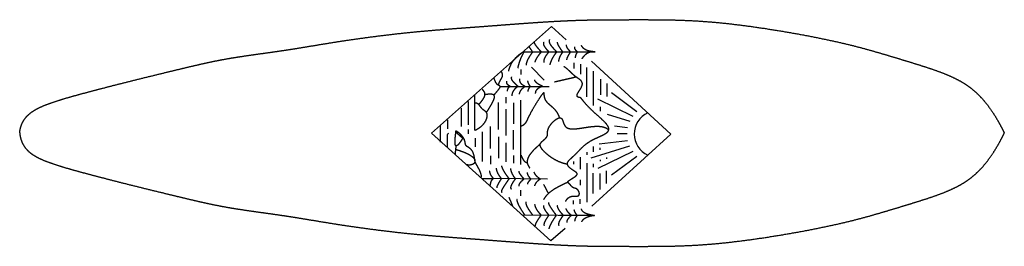
# Model space of a CAD drawing. Units: inches. Extents: x 0.8 to 37.3, y -9.2 to -0.8.
import ezdxf

# ---------------------------------------------------------------- set-up
doc = ezdxf.new("R2010")
doc.units = ezdxf.units.IN
doc.layers.get('0').update_dxf_attribs({"linetype": 'CONTINUOUS'})

msp = doc.modelspace()

# ---------------------------------------------------------------- linework, layer by layer
for p, q in [((16.098, -5.021), (20.545, -1.064)), ((20.545, -1.064), (21.09, -1.551)), ((19.487, -2.005), (22.168, -2.005)), ((21.383, -2.625), (21.383, -2.411)), ((21.634, -2.838), (21.634, -2.455)), ((24.973, -5.064), (22.034, -2.348)), ((19.426, -2.839), (19.426, -2.657)), ((20.272, -3.061), (19.803, -2.576)), ((21.861, -3.675), (21.861, -2.583)), ((22.106, -3.996), (22.106, -2.715)), ((18.643, -3.285), (20.461, -3.285)), ((22.381, -3.601), (22.381, -3.017)), ((22.606, -3.668), (22.606, -3.181)), ((17.7, -4.917), (17.7, -3.595)), ((22.773, -3.516), (23.717, -4.224)), ((17.471, -4.717), (17.471, -3.843)), ((18.578, -4.891), (18.578, -3.882)), ((18.86, -3.904), (18.86, -3.684)), ((19.143, -4.678), (19.143, -3.892)), ((19.413, -6.192), (19.413, -3.794)), ((23.572, -4.405), (22.27, -3.762)), ((17.209, -4.775), (17.209, -4.095)), ((18.861, -5.111), (18.861, -4.134)), ((22.365, -4.212), (22.365, -4.049)), ((23.466, -4.589), (22.618, -4.331)), ((16.433, -5.357), (16.433, -4.746)), ((16.705, -4.862), (16.705, -4.532)), ((20.525, -9.025), (16.098, -5.021)), ((16.691, -5.556), (16.691, -5.075)), ((17.471, -5.047), (17.471, -4.891)), ((17.986, -6.076), (17.986, -4.979)), ((18.287, -5.59), (18.287, -4.775)), ((19.133, -5.63), (19.133, -4.91)), ((24.973, -5.064), (22.038, -7.734)), ((22.877, -4.748), (23.366, -4.818)), ((22.976, -5.04), (23.349, -5.04)), ((17.724, -5.532), (17.724, -5.212)), ((18.588, -5.959), (18.588, -5.163)), ((18.866, -6.094), (18.866, -5.384)), ((22.311, -5.419), (23.361, -5.296)), ((21.872, -5.825), (21.872, -5.732)), ((22.019, -5.944), (23.448, -5.494)), ((22.11, -5.715), (22.11, -5.518)), ((22.276, -6.328), (23.571, -5.699)), ((22.347, -5.644), (22.347, -5.573)), ((18.297, -6.182), (18.297, -5.862)), ((19.143, -6.144), (19.143, -5.852)), ((21.378, -6.171), (21.378, -6.078)), ((21.628, -6.364), (21.628, -5.912)), ((21.87, -7.583), (21.87, -6.136)), ((22.104, -6.289), (22.104, -6.161)), ((22.368, -6.069), (22.368, -6.02)), ((22.6, -5.983), (22.6, -5.927)), ((22.772, -6.573), (23.716, -5.874)), ((22.095, -7.271), (22.095, -6.514)), ((22.357, -7.118), (22.357, -6.529)), ((22.59, -6.892), (22.59, -6.42)), ((17.96, -6.705), (18.39, -6.705)), ((20.403, -6.737), (18.39, -6.705)), ((21.628, -6.951), (21.628, -6.761)), ((19.408, -7.35), (19.408, -7.139)), ((21.365, -7.663), (21.365, -7.532)), ((21.612, -7.656), (21.612, -7.481)), ((19.452, -8.055), (22.138, -8.089)), ((22.138, -8.089), (20.86, -8.073)), ((21.058, -8.569), (20.525, -9.025))]:
    msp.add_line(p, q)
for centre, radius, start, end in [((24.476, -5.053), 0.861, 114.7783, 245.729), ((16.727, -5.075), 0.0368, 96.2334, 180)]:
    msp.add_arc(centre, radius, start, end)
for points in [[(0.821, -5.018), (0.825, -4.976), (0.836, -4.894), (0.862, -4.777), (0.915, -4.632), (1.015, -4.469), (1.15, -4.323), (1.327, -4.191), (1.549, -4.07), (1.816, -3.957), (2.118, -3.851), (2.443, -3.75), (2.779, -3.653), (3.115, -3.561), (3.451, -3.471), (3.79, -3.382), (4.141, -3.291), (4.51, -3.196), (4.903, -3.097), (5.318, -2.994), (5.746, -2.889), (6.174, -2.784), (6.591, -2.683), (6.985, -2.588), (7.351, -2.502), (7.691, -2.424), (8.015, -2.354), (8.335, -2.291), (8.663, -2.233), (9.006, -2.179), (9.364, -2.126), (9.73, -2.075), (10.094, -2.024), (10.449, -1.974), (10.788, -1.923), (11.116, -1.872), (11.44, -1.818), (11.773, -1.762), (12.126, -1.704), (12.508, -1.642), (12.919, -1.579), (13.356, -1.515), (13.811, -1.453), (14.276, -1.394), (14.738, -1.339), (15.19, -1.29), (15.624, -1.247), (16.038, -1.209), (16.43, -1.177), (16.801, -1.148), (17.154, -1.121), (17.493, -1.096), (17.825, -1.072), (18.154, -1.047), (18.487, -1.021), (18.827, -0.995), (19.175, -0.969), (19.532, -0.942), (19.893, -0.917), (20.255, -0.892), (20.614, -0.871), (20.968, -0.852), (21.314, -0.837), (21.652, -0.825), (21.983, -0.817), (22.308, -0.812), (22.632, -0.809), (22.957, -0.808), (23.289, -0.808), (23.629, -0.807), (23.983, -0.807), (24.35, -0.808), (24.732, -0.811), (25.126, -0.818), (25.534, -0.832), (25.953, -0.853), (26.383, -0.883), (26.824, -0.923), (27.277, -0.972), (27.741, -1.03), (28.215, -1.096), (28.698, -1.17), (29.186, -1.25), (29.673, -1.335), (30.154, -1.425), (30.623, -1.519), (31.073, -1.616), (31.5, -1.715), (31.904, -1.816), (32.285, -1.919), (32.648, -2.023), (32.999, -2.127), (33.344, -2.231), (33.689, -2.336), (34.035, -2.442), (34.378, -2.55), (34.714, -2.661), (35.037, -2.778), (35.34, -2.902), (35.622, -3.037), (35.882, -3.188), (36.123, -3.359), (36.349, -3.556), (36.564, -3.781), (36.769, -4.038), (36.967, -4.328), (37.12, -4.587), (37.232, -4.797), (37.305, -4.944), (37.341, -5.018)], [(19.847, -2.005), (19.843, -1.999), (19.836, -1.988), (19.825, -1.97), (19.809, -1.944), (19.784, -1.908), (19.759, -1.873), (19.736, -1.842), (19.719, -1.819), (19.71, -1.807)], [(20.171, -2.005), (20.152, -1.984), (20.114, -1.944), (20.061, -1.885), (19.998, -1.81), (19.937, -1.724), (19.912, -1.667), (19.913, -1.634), (19.925, -1.616), (19.933, -1.609)], [(20.45, -2.005), (20.436, -1.989), (20.407, -1.958), (20.367, -1.911), (20.318, -1.849), (20.272, -1.775), (20.253, -1.718), (20.254, -1.677), (20.263, -1.652), (20.269, -1.639)], [(20.743, -2.005), (20.722, -1.985), (20.682, -1.944), (20.626, -1.885), (20.559, -1.806), (20.493, -1.712), (20.466, -1.64), (20.466, -1.59), (20.477, -1.559), (20.485, -1.544)], [(20.965, -2.005), (20.953, -1.988), (20.928, -1.954), (20.892, -1.904), (20.848, -1.839), (20.803, -1.763), (20.779, -1.708), (20.771, -1.673), (20.772, -1.652), (20.773, -1.642)], [(21.253, -2.005), (21.243, -1.995), (21.224, -1.975), (21.197, -1.945), (21.164, -1.905), (21.129, -1.854), (21.11, -1.811), (21.104, -1.779), (21.104, -1.756), (21.105, -1.745)], [(21.51, -2.005), (21.503, -1.999), (21.489, -1.986), (21.47, -1.966), (21.446, -1.94), (21.422, -1.904), (21.409, -1.872), (21.405, -1.845), (21.406, -1.827), (21.407, -1.817)], [(22.168, -2.005), (22.143, -2.003), (22.093, -1.999), (22.019, -1.991), (21.924, -1.973), (21.815, -1.936), (21.74, -1.887), (21.694, -1.834), (21.668, -1.789), (21.657, -1.765)], [(18.957, -2.717), (18.969, -2.669), (18.996, -2.577), (19.045, -2.457), (19.123, -2.328), (19.236, -2.201), (19.333, -2.116), (19.409, -2.058), (19.461, -2.022), (19.487, -2.005)], [(19.302, -2.613), (19.31, -2.573), (19.328, -2.498), (19.355, -2.399), (19.392, -2.29), (19.439, -2.18), (19.477, -2.105), (19.506, -2.053), (19.525, -2.021), (19.535, -2.005)], [(19.847, -2.005), (19.832, -2.025), (19.803, -2.066), (19.76, -2.127), (19.708, -2.207), (19.653, -2.306), (19.621, -2.383), (19.609, -2.439), (19.606, -2.476), (19.606, -2.494)], [(20.171, -2.005), (20.158, -2.02), (20.131, -2.05), (20.093, -2.096), (20.045, -2.156), (19.992, -2.233), (19.958, -2.295), (19.94, -2.342), (19.932, -2.373), (19.929, -2.389)], [(20.45, -2.005), (20.437, -2.019), (20.412, -2.048), (20.376, -2.092), (20.332, -2.151), (20.287, -2.227), (20.264, -2.291), (20.257, -2.341), (20.258, -2.376), (20.26, -2.394)], [(20.743, -2.005), (20.731, -2.018), (20.708, -2.045), (20.674, -2.088), (20.629, -2.149), (20.575, -2.237), (20.535, -2.321), (20.508, -2.395), (20.491, -2.451), (20.483, -2.481)], [(20.965, -2.005), (20.957, -2.015), (20.941, -2.036), (20.918, -2.068), (20.888, -2.114), (20.853, -2.18), (20.829, -2.243), (20.814, -2.299), (20.806, -2.341), (20.802, -2.363)], [(21.253, -2.005), (21.245, -2.016), (21.228, -2.039), (21.205, -2.073), (21.175, -2.119), (21.142, -2.176), (21.122, -2.223), (21.112, -2.259), (21.108, -2.283), (21.106, -2.296)], [(21.51, -2.005), (21.505, -2.011), (21.496, -2.024), (21.482, -2.044), (21.465, -2.073), (21.447, -2.114), (21.435, -2.152), (21.429, -2.186), (21.426, -2.211), (21.425, -2.224)], [(22.168, -2.005), (22.149, -2.003), (22.11, -2.001), (22.051, -2.003), (21.973, -2.014), (21.874, -2.05), (21.792, -2.108), (21.73, -2.177), (21.688, -2.235), (21.667, -2.268)], [(21.628, -3.706), (21.609, -3.706), (21.574, -3.703), (21.532, -3.694), (21.496, -3.672), (21.485, -3.628), (21.504, -3.568), (21.546, -3.495), (21.598, -3.416), (21.649, -3.334), (21.686, -3.255), (21.699, -3.184), (21.684, -3.123), (21.643, -3.07), (21.584, -3.023), (21.515, -2.977), (21.446, -2.93), (21.381, -2.878), (21.319, -2.82), (21.256, -2.758), (21.189, -2.692), (21.126, -2.637), (21.072, -2.595), (21.032, -2.567), (21.012, -2.553)], [(18.578, -3.245), (18.581, -3.235), (18.586, -3.216), (18.595, -3.189), (18.607, -3.154), (18.624, -3.114), (18.642, -3.077), (18.66, -3.044), (18.678, -3.013), (18.696, -2.984), (18.712, -2.957), (18.724, -2.929), (18.732, -2.9), (18.735, -2.869), (18.732, -2.836), (18.722, -2.8), (18.71, -2.769), (18.698, -2.745), (18.689, -2.728), (18.685, -2.719)], [(18.407, -3.608), (18.424, -3.59), (18.456, -3.555), (18.499, -3.506), (18.549, -3.448), (18.596, -3.389), (18.628, -3.343), (18.645, -3.309), (18.647, -3.287), (18.637, -3.273), (18.616, -3.263), (18.588, -3.252), (18.557, -3.233), (18.525, -3.205), (18.495, -3.164), (18.465, -3.11), (18.444, -3.057), (18.428, -3.011), (18.419, -2.977), (18.414, -2.96)], [(19.017, -3.285), (19.007, -3.281), (18.989, -3.272), (18.963, -3.257), (18.932, -3.235), (18.901, -3.2), (18.888, -3.164), (18.886, -3.13), (18.89, -3.103), (18.893, -3.089)], [(19.017, -3.285), (19.009, -3.289), (18.995, -3.297), (18.975, -3.31), (18.95, -3.329), (18.924, -3.36), (18.91, -3.393), (18.905, -3.424), (18.904, -3.448), (18.905, -3.46)], [(19.308, -3.285), (19.289, -3.27), (19.254, -3.239), (19.204, -3.194), (19.145, -3.135), (19.086, -3.062), (19.061, -3.008), (19.06, -2.969), (19.069, -2.944), (19.076, -2.932)], [(19.308, -3.285), (19.293, -3.295), (19.264, -3.316), (19.223, -3.349), (19.172, -3.396), (19.119, -3.461), (19.09, -3.523), (19.079, -3.577), (19.078, -3.618), (19.079, -3.639)], [(19.359, -3.576), (19.362, -3.558), (19.369, -3.524), (19.385, -3.477), (19.414, -3.426), (19.459, -3.373), (19.499, -3.335), (19.531, -3.31), (19.553, -3.293), (19.564, -3.285)], [(19.564, -3.285), (19.552, -3.28), (19.528, -3.268), (19.494, -3.249), (19.451, -3.219), (19.406, -3.17), (19.381, -3.116), (19.371, -3.064), (19.368, -3.023), (19.368, -3)], [(19.761, -3.285), (19.756, -3.278), (19.746, -3.263), (19.731, -3.241), (19.713, -3.21), (19.692, -3.17), (19.68, -3.135), (19.673, -3.107), (19.67, -3.087), (19.669, -3.077)], [(19.761, -3.285), (19.755, -3.293), (19.742, -3.308), (19.725, -3.33), (19.703, -3.361), (19.682, -3.399), (19.672, -3.431), (19.67, -3.456), (19.672, -3.472), (19.674, -3.481)], [(20.219, -3.285), (20.203, -3.278), (20.17, -3.263), (20.123, -3.241), (20.064, -3.209), (19.998, -3.164), (19.957, -3.121), (19.935, -3.084), (19.925, -3.057), (19.922, -3.043)], [(20.219, -3.285), (20.202, -3.291), (20.169, -3.304), (20.121, -3.324), (20.062, -3.354), (19.999, -3.401), (19.963, -3.448), (19.949, -3.493), (19.946, -3.528), (19.946, -3.546)], [(21.465, -2.942), (21.433, -2.949), (21.369, -2.964), (21.273, -2.986), (21.145, -3.015), (20.984, -3.052), (20.856, -3.081), (20.76, -3.103), (20.696, -3.118), (20.663, -3.125)], [(17.845, -3.958), (17.859, -3.944), (17.886, -3.916), (17.924, -3.874), (17.968, -3.821), (18.015, -3.757), (18.05, -3.696), (18.072, -3.638), (18.081, -3.585), (18.076, -3.535), (18.057, -3.49), (18.032, -3.456), (18.008, -3.432), (17.99, -3.417), (17.98, -3.41)], [(18.133, -4.257), (18.146, -4.236), (18.172, -4.196), (18.209, -4.138), (18.255, -4.065), (18.305, -3.98), (18.349, -3.902), (18.385, -3.831), (18.413, -3.769), (18.43, -3.715), (18.437, -3.669), (18.43, -3.633), (18.41, -3.605), (18.374, -3.587), (18.323, -3.577), (18.257, -3.575), (18.192, -3.58), (18.137, -3.588), (18.097, -3.594), (18.077, -3.598)], [(20.848, -4.454), (20.843, -4.436), (20.832, -4.401), (20.811, -4.349), (20.778, -4.284), (20.726, -4.209), (20.665, -4.139), (20.597, -4.073), (20.524, -4.011), (20.451, -3.95), (20.386, -3.885), (20.334, -3.816), (20.299, -3.742), (20.282, -3.665), (20.278, -3.594), (20.277, -3.54), (20.268, -3.517), (20.24, -3.535), (20.192, -3.593), (20.125, -3.689), (20.044, -3.811), (19.957, -3.951), (19.871, -4.094), (19.794, -4.23), (19.73, -4.35), (19.68, -4.451), (19.641, -4.532), (19.61, -4.596), (19.581, -4.646), (19.55, -4.687), (19.513, -4.721), (19.477, -4.745), (19.446, -4.761), (19.424, -4.77), (19.413, -4.775)], [(17.7, -4.917), (17.718, -4.909), (17.753, -4.893), (17.803, -4.867), (17.865, -4.83), (17.934, -4.779), (17.995, -4.724), (18.047, -4.665), (18.09, -4.603), (18.124, -4.539), (18.148, -4.474), (18.162, -4.412), (18.166, -4.355), (18.158, -4.305), (18.141, -4.264), (18.115, -4.231), (18.082, -4.204), (18.045, -4.179), (18.008, -4.152), (17.972, -4.12), (17.94, -4.082), (17.91, -4.04), (17.88, -3.998), (17.85, -3.961), (17.818, -3.933), (17.783, -3.916), (17.751, -3.911), (17.726, -3.913), (17.709, -3.917), (17.7, -3.92)], [(21.075, -7.563), (21.08, -7.549), (21.092, -7.523), (21.112, -7.487), (21.145, -7.446), (21.195, -7.406), (21.254, -7.378), (21.322, -7.364), (21.399, -7.365), (21.474, -7.368), (21.537, -7.361), (21.576, -7.33), (21.586, -7.276), (21.572, -7.209), (21.539, -7.147), (21.497, -7.104), (21.452, -7.082), (21.409, -7.072), (21.369, -7.061), (21.332, -7.04), (21.297, -7.007), (21.261, -6.966), (21.223, -6.924), (21.184, -6.887), (21.152, -6.858), (21.143, -6.83), (21.183, -6.791), (21.262, -6.739), (21.359, -6.681), (21.446, -6.623), (21.499, -6.572), (21.506, -6.528), (21.473, -6.488), (21.412, -6.446), (21.336, -6.398), (21.26, -6.345), (21.194, -6.287), (21.149, -6.227), (21.131, -6.167), (21.142, -6.109), (21.178, -6.052), (21.233, -5.994), (21.301, -5.933), (21.374, -5.867), (21.448, -5.796), (21.523, -5.72), (21.598, -5.64), (21.677, -5.559), (21.763, -5.48), (21.857, -5.403), (21.962, -5.332), (22.078, -5.267), (22.2, -5.208), (22.322, -5.154), (22.438, -5.102), (22.538, -5.051), (22.617, -4.997), (22.666, -4.939), (22.683, -4.874), (22.665, -4.801), (22.616, -4.72), (22.54, -4.632), (22.444, -4.537), (22.335, -4.439), (22.221, -4.337), (22.109, -4.236), (22.004, -4.137), (21.91, -4.042), (21.829, -3.954), (21.762, -3.875), (21.706, -3.805), (21.67, -3.759), (21.647, -3.73), (21.634, -3.714), (21.628, -3.706)], [(21.14, -6.182), (21.115, -6.178), (21.066, -6.168), (20.993, -6.15), (20.895, -6.118), (20.775, -6.068), (20.657, -6.005), (20.543, -5.933), (20.434, -5.853), (20.334, -5.767), (20.246, -5.68), (20.177, -5.597), (20.133, -5.521), (20.118, -5.455), (20.138, -5.395), (20.196, -5.333), (20.273, -5.269), (20.344, -5.206), (20.39, -5.146), (20.403, -5.089), (20.399, -5.027), (20.398, -4.952), (20.421, -4.86), (20.476, -4.754), (20.56, -4.644), (20.661, -4.546), (20.762, -4.475), (20.85, -4.443), (20.913, -4.459), (20.953, -4.519), (20.98, -4.606), (21.009, -4.698), (21.054, -4.777), (21.121, -4.832), (21.211, -4.863), (21.32, -4.872), (21.443, -4.865), (21.575, -4.849), (21.712, -4.827), (21.85, -4.804), (21.984, -4.784), (22.113, -4.771), (22.234, -4.765), (22.345, -4.77), (22.444, -4.785), (22.533, -4.812), (22.594, -4.843), (22.634, -4.872), (22.659, -4.893), (22.67, -4.905)], [(0.821, -5.018), (0.825, -5.061), (0.836, -5.143), (0.862, -5.26), (0.915, -5.405), (1.015, -5.568), (1.15, -5.714), (1.327, -5.846), (1.549, -5.967), (1.816, -6.08), (2.118, -6.186), (2.443, -6.287), (2.779, -6.384), (3.115, -6.476), (3.451, -6.566), (3.79, -6.655), (4.141, -6.746), (4.51, -6.841), (4.903, -6.94), (5.318, -7.043), (5.746, -7.148), (6.174, -7.253), (6.591, -7.354), (6.985, -7.449), (7.351, -7.535), (7.691, -7.613), (8.015, -7.683), (8.335, -7.746), (8.663, -7.804), (9.006, -7.858), (9.364, -7.911), (9.73, -7.962), (10.094, -8.013), (10.449, -8.063), (10.788, -8.114), (11.116, -8.165), (11.44, -8.219), (11.773, -8.275), (12.126, -8.333), (12.508, -8.395), (12.919, -8.458), (13.356, -8.522), (13.811, -8.584), (14.276, -8.643), (14.738, -8.698), (15.19, -8.747), (15.624, -8.79), (16.038, -8.828), (16.43, -8.86), (16.801, -8.889), (17.154, -8.916), (17.493, -8.941), (17.825, -8.965), (18.154, -8.99), (18.487, -9.016), (18.827, -9.042), (19.175, -9.068), (19.532, -9.095), (19.893, -9.12), (20.255, -9.145), (20.614, -9.166), (20.968, -9.185), (21.314, -9.2), (21.652, -9.212), (21.983, -9.22), (22.308, -9.225), (22.632, -9.228), (22.957, -9.229), (23.289, -9.229), (23.629, -9.23), (23.983, -9.23), (24.35, -9.229), (24.732, -9.226), (25.126, -9.219), (25.534, -9.205), (25.953, -9.184), (26.383, -9.154), (26.824, -9.114), (27.277, -9.065), (27.741, -9.007), (28.215, -8.941), (28.698, -8.867), (29.186, -8.787), (29.673, -8.702), (30.154, -8.612), (30.623, -8.518), (31.073, -8.421), (31.5, -8.322), (31.904, -8.221), (32.285, -8.118), (32.648, -8.014), (32.999, -7.91), (33.344, -7.806), (33.689, -7.701), (34.035, -7.595), (34.378, -7.487), (34.714, -7.376), (35.037, -7.259), (35.34, -7.135), (35.622, -7), (35.882, -6.849), (36.123, -6.678), (36.349, -6.481), (36.564, -6.256), (36.769, -5.999), (36.967, -5.709), (37.12, -5.45), (37.232, -5.24), (37.305, -5.093), (37.341, -5.018)], [(17.254, -5.21), (17.238, -5.237), (17.207, -5.286), (17.164, -5.352), (17.113, -5.422), (17.06, -5.48), (17.018, -5.503), (16.988, -5.492), (16.971, -5.445), (16.965, -5.365), (16.969, -5.255), (16.98, -5.146), (16.992, -5.052), (17.002, -4.984), (17.008, -4.949)], [(17.931, -6.678), (17.934, -6.673), (17.94, -6.662), (17.946, -6.642), (17.948, -6.609), (17.94, -6.56), (17.922, -6.502), (17.897, -6.438), (17.866, -6.372), (17.833, -6.309), (17.801, -6.251), (17.772, -6.202), (17.747, -6.161), (17.729, -6.124), (17.715, -6.085), (17.705, -6.038), (17.697, -5.98), (17.686, -5.911), (17.67, -5.836), (17.647, -5.761), (17.615, -5.693), (17.573, -5.635), (17.524, -5.59), (17.473, -5.557), (17.427, -5.53), (17.39, -5.504), (17.366, -5.472), (17.353, -5.433), (17.346, -5.383), (17.335, -5.325), (17.315, -5.26), (17.279, -5.192), (17.229, -5.125), (17.169, -5.063), (17.106, -5.009), (17.048, -4.969), (17.003, -4.945), (16.979, -4.94), (16.981, -4.956), (17.013, -4.995), (17.077, -5.057), (17.154, -5.126), (17.226, -5.188), (17.281, -5.234), (17.31, -5.258)], [(20.131, -5.431), (20.105, -5.452), (20.056, -5.494), (19.985, -5.555), (19.9, -5.635), (19.81, -5.733), (19.736, -5.827), (19.682, -5.918), (19.649, -6.005), (19.639, -6.088), (19.65, -6.167), (19.676, -6.228), (19.704, -6.271), (19.726, -6.3), (19.738, -6.314)], [(17.002, -5.492), (17, -5.505), (16.998, -5.53), (16.993, -5.567), (16.988, -5.618), (16.981, -5.68), (16.975, -5.731), (16.971, -5.768), (16.968, -5.793), (16.967, -5.806)], [(16.991, -5.623), (17.027, -5.634), (17.095, -5.656), (17.193, -5.689), (17.309, -5.733), (17.434, -5.789), (17.536, -5.845), (17.616, -5.901), (17.671, -5.956), (17.704, -6.01), (17.713, -6.061), (17.703, -6.107), (17.676, -6.147), (17.637, -6.179), (17.588, -6.2), (17.533, -6.212), (17.483, -6.212), (17.444, -6.208), (17.416, -6.203), (17.402, -6.2)], [(19.413, -5.842), (19.417, -5.852), (19.424, -5.871), (19.436, -5.898), (19.452, -5.933), (19.472, -5.973), (19.494, -6.008), (19.517, -6.039), (19.541, -6.066), (19.566, -6.088), (19.592, -6.105), (19.613, -6.115), (19.63, -6.121), (19.641, -6.124), (19.647, -6.126)], [(18.39, -6.705), (18.382, -6.697), (18.368, -6.68), (18.348, -6.654), (18.322, -6.617), (18.292, -6.565), (18.272, -6.518), (18.26, -6.477), (18.254, -6.447), (18.252, -6.431)], [(18.687, -6.71), (18.678, -6.697), (18.658, -6.673), (18.63, -6.634), (18.594, -6.581), (18.554, -6.508), (18.528, -6.442), (18.514, -6.386), (18.507, -6.346), (18.505, -6.324)], [(18.975, -6.714), (18.961, -6.697), (18.935, -6.661), (18.895, -6.608), (18.844, -6.536), (18.786, -6.443), (18.745, -6.365), (18.72, -6.304), (18.706, -6.262), (18.7, -6.24)], [(19.208, -6.718), (19.199, -6.706), (19.182, -6.682), (19.156, -6.645), (19.124, -6.593), (19.086, -6.523), (19.061, -6.458), (19.045, -6.403), (19.037, -6.362), (19.034, -6.341)], [(19.524, -6.723), (19.513, -6.71), (19.491, -6.685), (19.459, -6.647), (19.419, -6.597), (19.377, -6.537), (19.353, -6.493), (19.344, -6.461), (19.342, -6.442), (19.342, -6.432)], [(19.782, -6.727), (19.775, -6.72), (19.762, -6.706), (19.743, -6.685), (19.719, -6.654), (19.691, -6.61), (19.673, -6.569), (19.662, -6.533), (19.656, -6.506), (19.654, -6.492)], [(20.133, -6.732), (20.122, -6.725), (20.1, -6.711), (20.069, -6.687), (20.028, -6.654), (19.98, -6.606), (19.946, -6.559), (19.924, -6.517), (19.911, -6.486), (19.905, -6.47)], [(18.271, -6.986), (18.275, -6.97), (18.282, -6.941), (18.289, -6.905), (18.296, -6.865), (18.306, -6.822), (18.326, -6.784), (18.352, -6.748), (18.376, -6.72), (18.39, -6.705)], [(18.687, -6.71), (18.676, -6.728), (18.653, -6.763), (18.621, -6.815), (18.582, -6.881), (18.541, -6.955), (18.52, -7.005), (18.513, -7.035), (18.514, -7.05), (18.516, -7.056)], [(18.975, -6.714), (18.953, -6.746), (18.909, -6.808), (18.848, -6.897), (18.775, -7.007), (18.706, -7.124), (18.68, -7.19), (18.685, -7.217), (18.701, -7.223), (18.712, -7.223)], [(19.208, -6.718), (19.197, -6.732), (19.177, -6.76), (19.147, -6.8), (19.113, -6.851), (19.078, -6.908), (19.052, -6.96), (19.035, -7.005), (19.028, -7.042), (19.029, -7.07), (19.037, -7.089), (19.044, -7.098), (19.048, -7.101), (19.049, -7.102), (19.05, -7.102)], [(19.524, -6.723), (19.511, -6.735), (19.484, -6.76), (19.447, -6.796), (19.401, -6.842), (19.356, -6.898), (19.333, -6.938), (19.329, -6.964), (19.332, -6.98), (19.336, -6.988)], [(19.782, -6.727), (19.772, -6.738), (19.753, -6.759), (19.726, -6.79), (19.693, -6.828), (19.662, -6.871), (19.649, -6.899), (19.649, -6.914), (19.654, -6.921), (19.658, -6.923)], [(20.133, -6.732), (20.123, -6.739), (20.102, -6.751), (20.072, -6.772), (20.033, -6.801), (19.987, -6.845), (19.954, -6.889), (19.933, -6.93), (19.92, -6.961), (19.914, -6.977)], [(21.154, -6.851), (21.109, -6.87), (21.021, -6.908), (20.892, -6.969), (20.726, -7.055), (20.534, -7.174), (20.402, -7.286), (20.32, -7.383), (20.274, -7.455), (20.254, -7.492)], [(20.254, -6.935), (20.261, -6.949), (20.275, -6.975), (20.296, -7.016), (20.324, -7.069), (20.359, -7.136), (20.387, -7.19), (20.408, -7.23), (20.422, -7.257), (20.429, -7.27)], [(19.122, -7.755), (19.116, -7.742), (19.104, -7.715), (19.087, -7.674), (19.064, -7.62), (19.035, -7.553), (19.012, -7.499), (18.995, -7.458), (18.983, -7.431), (18.977, -7.418)], [(19.553, -8.056), (19.536, -8.032), (19.504, -7.985), (19.458, -7.915), (19.4, -7.822), (19.336, -7.708), (19.297, -7.617), (19.277, -7.551), (19.269, -7.507), (19.266, -7.485)], [(19.857, -8.072), (19.84, -8.05), (19.806, -8.006), (19.759, -7.941), (19.701, -7.856), (19.642, -7.755), (19.612, -7.679), (19.604, -7.627), (19.606, -7.595), (19.609, -7.579)], [(20.725, -8.071), (20.707, -8.047), (20.672, -8), (20.621, -7.932), (20.559, -7.844), (20.494, -7.744), (20.458, -7.676), (20.445, -7.635), (20.443, -7.614), (20.444, -7.604)], [(20.162, -8.064), (20.15, -8.052), (20.127, -8.027), (20.093, -7.99), (20.049, -7.937), (19.999, -7.863), (19.965, -7.795), (19.945, -7.737), (19.935, -7.693), (19.931, -7.671)], [(20.45, -8.067), (20.438, -8.053), (20.414, -8.025), (20.38, -7.983), (20.339, -7.926), (20.294, -7.855), (20.269, -7.798), (20.259, -7.755), (20.256, -7.726), (20.256, -7.711)], [(20.981, -8.074), (20.966, -8.058), (20.938, -8.026), (20.898, -7.978), (20.849, -7.915), (20.8, -7.839), (20.775, -7.783), (20.769, -7.743), (20.772, -7.719), (20.775, -7.707)], [(21.285, -8.078), (21.274, -8.069), (21.253, -8.051), (21.223, -8.024), (21.185, -7.986), (21.142, -7.936), (21.115, -7.893), (21.1, -7.857), (21.093, -7.832), (21.09, -7.819)], [(21.499, -8.081), (21.493, -8.073), (21.481, -8.057), (21.463, -8.032), (21.442, -8), (21.418, -7.959), (21.403, -7.926), (21.396, -7.9), (21.393, -7.883), (21.392, -7.874)], [(22.138, -8.089), (22.11, -8.085), (22.056, -8.076), (21.978, -8.06), (21.88, -8.034), (21.773, -7.992), (21.708, -7.945), (21.676, -7.898), (21.664, -7.861), (21.66, -7.841)], [(20.162, -8.064), (20.148, -8.083), (20.121, -8.121), (20.081, -8.178), (20.032, -8.252), (19.979, -8.34), (19.949, -8.405), (19.936, -8.449), (19.933, -8.476), (19.932, -8.489)], [(20.45, -8.067), (20.437, -8.086), (20.411, -8.122), (20.374, -8.176), (20.33, -8.245), (20.286, -8.327), (20.266, -8.386), (20.263, -8.424), (20.268, -8.447), (20.272, -8.458)], [(20.725, -8.071), (20.711, -8.091), (20.684, -8.13), (20.644, -8.189), (20.592, -8.269), (20.532, -8.369), (20.491, -8.451), (20.466, -8.513), (20.452, -8.555), (20.446, -8.577)], [(20.981, -8.074), (20.967, -8.092), (20.941, -8.128), (20.905, -8.182), (20.861, -8.25), (20.819, -8.331), (20.802, -8.389), (20.804, -8.427), (20.812, -8.45), (20.818, -8.46)], [(21.285, -8.078), (21.273, -8.089), (21.249, -8.11), (21.216, -8.142), (21.176, -8.184), (21.136, -8.237), (21.117, -8.279), (21.113, -8.309), (21.116, -8.33), (21.119, -8.34)], [(21.499, -8.081), (21.493, -8.088), (21.482, -8.103), (21.467, -8.125), (21.447, -8.156), (21.426, -8.197), (21.413, -8.232), (21.407, -8.261), (21.405, -8.281), (21.405, -8.292)], [(22.138, -8.089), (22.116, -8.092), (22.072, -8.097), (22.006, -8.108), (21.922, -8.128), (21.821, -8.165), (21.748, -8.21), (21.699, -8.258), (21.669, -8.296), (21.655, -8.317)]]:
    msp.add_open_spline(points, degree=5)

doc.saveas('drawing.dxf')
